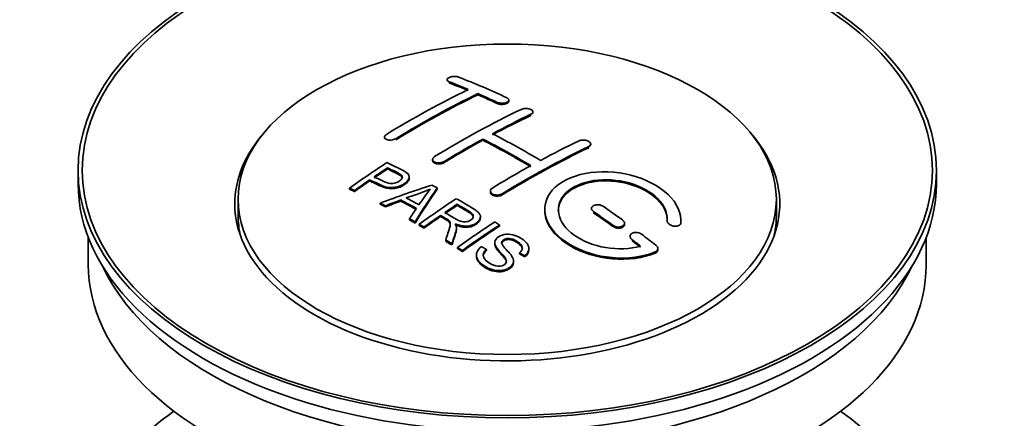
# Model space of a CAD drawing. Units: millimetres. Extents: x 0 to 1659, y 0 to 2151.
# Drawn here: x 212 to 284, y 263 to 292 of the extents above; entities that cross this region are included whole.
import ezdxf
from ezdxf import colors
from ezdxf.entities.mleader import LeaderData, LeaderLine
from ezdxf.math import Vec2, Vec3

# ---------------------------------------------------------------- set-up
doc = ezdxf.new("R2010")
doc.units = ezdxf.units.MM
doc.layers.add('DV7_Défaut', color=7, linetype='Continuous')
doc.layers.add('Défaut', color=7, linetype='Continuous')

# ---------------------------------------------------------------- blocks, each defined once
blk = doc.blocks.new('_DOT')
at = {"color": 0}
blk.add_line((0, 0), (-1, 0), dxfattribs=at)
at = {"color": 0, "const_width": 0.333}
blk.add_lwpolyline([(-0.1665, 0, 1), (0.1665, 0, 1)], format="xyb", close=True, dxfattribs=at)
blk = doc.blocks.new('SE6')
at = {"layer": 'DV7_Défaut', "color": 7, "linetype": 'Continuous', "lineweight": 35}
for p, q in [((243.046, 287.525), (243.046, 287.442)), ((245.314, 286.417), (245.314, 286.5)), ((247.582, 285.948), (247.582, 286.03)), ((249.35, 285.077), (249.35, 285.159)), ((238.45, 283.308), (238.45, 283.226)), ((245.668, 283.085), (245.668, 283.167)), ((253.592, 282.712), (253.592, 282.794)), ((241.986, 281.671), (241.986, 281.589)), ((215.966, 280.867), (215.966, 279.887)), ((238.666, 280.971), (238.666, 281.053)), ((278.966, 279.887), (278.966, 280.867)), ((237.365, 280.092), (237.365, 280.174)), ((240.27, 280.298), (240.27, 280.38)), ((235.891, 279.479), (235.891, 279.562)), ((236.252, 279.31), (236.252, 279.393)), ((242.316, 279.491), (242.316, 279.573)), ((246.228, 279.351), (246.228, 279.269)), ((227.716, 278.744), (227.716, 277.52)), ((238.14, 278.381), (238.14, 278.463)), ((238.523, 278.183), (238.523, 278.265)), ((239.651, 278.61), (239.651, 278.692)), ((243.785, 278.293), (243.785, 278.375)), ((267.216, 277.52), (267.216, 278.744)), ((242.569, 277.474), (242.569, 277.556)), ((253.653, 278.067), (253.653, 277.985)), ((240.288, 277.23), (240.288, 277.312)), ((240.701, 276.998), (240.701, 277.08)), ((240.992, 276.831), (240.992, 276.913)), ((245.494, 277.389), (245.494, 277.471)), ((246.904, 276.77), (246.904, 276.852)), ((256.067, 276.898), (256.067, 276.981)), ((259.207, 277.15), (259.207, 277.093)), ((260.213, 277.092), (260.213, 277.175)), ((241.353, 276.622), (241.353, 276.704)), ((243.738, 276.578), (243.738, 276.66)), ((216.716, 275.943), (216.716, 273.927)), ((242.948, 275.667), (242.948, 275.749)), ((243.4, 275.386), (243.4, 275.468)), ((246.551, 275.559), (246.551, 275.477)), ((256.481, 276.025), (256.481, 275.943)), ((278.216, 273.927), (278.216, 275.943)), ((243.807, 275.13), (243.807, 275.212)), ((244.169, 274.898), (244.169, 274.981)), ((245.198, 274.653), (245.198, 274.571)), ((245.936, 274.98), (245.936, 275.063)), ((248.369, 274.734), (248.369, 274.816)), ((249.061, 275.033), (249.061, 275.116)), ((258.522, 275.033), (258.522, 275.116)), ((247.924, 274.109), (247.924, 274.192)), ((248.743, 274.509), (248.743, 274.591))]:
    blk.add_line(p, q, dxfattribs=at)
at = {"layer": 'DV7_Défaut', "color": 7, "linetype": 'Continuous', "lineweight": 18}
for p, q in [((243.193, 287.295), (243.193, 287.378)), ((246.728, 285.777), (246.728, 285.859)), ((249.203, 284.905), (249.203, 284.987)), ((239.304, 283.119), (239.304, 283.201)), ((253.446, 282.531), (253.446, 282.613)), ((242.839, 281.436), (242.839, 281.518)), ((247.082, 279.062), (247.082, 279.144)), ((253.799, 277.754), (253.799, 277.836)), ((255.213, 276.747), (255.213, 276.829)), ((260.206, 276.917), (260.206, 277)), ((256.628, 275.696), (256.628, 275.779)), ((258.334, 274.793), (258.334, 274.876))]:
    blk.add_line(p, q, dxfattribs=at)
at = {"layer": 'DV7_Défaut', "color": 7, "linetype": 'Continuous', "lineweight": 35}
for centre, radius, start, end in [((234.172, 297.583), 19.641, 287.41322, 292.93096), ((254.853, 269.118), 16.656, 141.46572, 146.38553)]:
    blk.add_arc(centre, radius, start, end, dxfattribs=at)
for centre, major_axis in [((247.466, 280.867), (-31.5, 0)), ((247.466, 280.867), (-31.2, 0)), ((247.466, 278.744), (-19.75, 0))]:
    blk.add_ellipse(centre, major_axis=major_axis, ratio=0.57735, dxfattribs=at)
for centre, major_axis, ratio, start_param, end_param in [((252.503, 221.428), (-38.04, 65.886), 0.57735, -0.691049, -0.624778), ((251.796, 221.02), (-38.083, 65.962), 0.57735, -0.651509, -0.624963), ((251.796, 221.02), (-38.033, 65.875), 0.57735, -0.651331, -0.624749), ((240.276, 222.67), (37.866, 65.586), 0.57735, 0.704441, 0.816772), ((240.983, 222.262), (37.93, 65.697), 0.57735, 0.704578, 0.816719), ((240.983, 222.262), (37.88, 65.61), 0.57735, 0.70447, 0.816761), ((251.796, 221.02), (-38.083, 65.962), 0.57735, -0.691157, -0.664745), ((251.796, 221.02), (-38.033, 65.875), 0.57735, -0.691032, -0.664585), ((243.812, 220.629), (38.119, 66.023), 0.57735, 0.698397, 0.816564), ((244.519, 220.221), (38.149, 66.076), 0.57735, 0.698467, 0.750995), ((244.519, 220.221), (38.099, 65.99), 0.57735, 0.698352, 0.75095), ((247.466, 278.418), (-20, 0), 0.57735, 5.812697, 6.283185), ((247.466, 278.418), (-20, 0), 0.57735, 0, 3.612081), ((249.321, 219.591), (-38.183, 66.136), 0.57735, -0.796301, -0.7308), ((244.519, 220.221), (38.149, 66.076), 0.57735, 0.764107, 0.816539), ((244.519, 220.221), (38.099, 65.99), 0.57735, 0.764079, 0.81658), ((248.614, 219.183), (-38.197, 66.16), 0.57735, -0.796297, -0.73082), ((248.614, 219.183), (-38.147, 66.073), 0.57735, -0.796311, -0.730749), ((248.762, 217.771), (38.195, 66.156), 0.57735, 0.698571, 0.816502), ((248.054, 218.18), (38.204, 66.171), 0.57735, 0.698591, 0.751044), ((248.762, 217.771), (38.145, 66.069), 0.57735, 0.698457, 0.816543), ((242.216, 221.55), (38.025, 65.862), 0.57735, 0.852216, 0.903307), ((248.054, 218.18), (38.204, 66.171), 0.57735, 0.764137, 0.816495), ((242.578, 221.342), (38.049, 65.903), 0.57735, 0.858164, 0.876427), ((242.578, 221.342), (37.999, 65.816), 0.57735, 0.85826, 0.876547), ((247.466, 279.887), (-31.5, 0), 0.57735, 0, 3.141593), ((242.578, 221.342), (38.049, 65.903), 0.57735, 0.882428, 0.903232), ((242.578, 221.342), (37.999, 65.816), 0.57735, 0.882557, 0.903389), ((247.161, 218.915), (60.538, 46.62), 0.746076, 1.124335, 1.178868), ((243.875, 216.447), (-38.122, 66.028), 0.57735, -0.756474, -0.749259), ((243.809, 219.404), (17.944, 74.169), 0.31556, 0.704746, 0.759699), ((243.809, 219.404), (17.92, 74.072), 0.31556, 0.704813, 0.759839), ((241.14, 214.867), (-37.943, 65.719), 0.57735, -0.736615, -0.729471), ((241.14, 214.867), (-37.893, 65.632), 0.57735, -0.73655, -0.729396), ((247.281, 218.747), (59.337, 48.142), 0.739398, 1.140955, 1.15737), ((247.281, 218.747), (59.26, 48.079), 0.739398, 1.1411, 1.157537), ((241.968, 215.345), (-38.008, 65.831), 0.57735, -0.76366, -0.742279), ((241.968, 215.345), (-37.957, 65.744), 0.57735, -0.763631, -0.742222), ((242.264, 215.516), (-38.029, 65.867), 0.57735, -0.761574, -0.744218), ((247.318, 218.605), (38.206, 66.175), 0.57735, 0.8519, 0.902747), ((247.679, 218.396), (38.206, 66.174), 0.57735, 0.857535, 0.874288), ((247.679, 218.396), (38.156, 66.088), 0.57735, 0.85763, 0.874405), ((247.466, 277.52), (-19.75, 0), 0.57735, 0, 0.122647), ((243.522, 219.537), (19.058, 73.871), 0.333105, 0.746566, 0.763075), ((247.679, 218.396), (38.206, 66.174), 0.57735, 0.880117, 0.902748), ((248.261, 218.979), (-38.202, 66.168), 0.57735, -0.914449, -0.888095), ((248.261, 218.979), (-38.152, 66.081), 0.57735, -0.914619, -0.88823), ((248.968, 219.387), (-38.191, 66.149), 0.57735, -0.914485, -0.888123), ((247.466, 277.52), (-19.75, 0), 0.57735, 3.018945, 3.141593), ((241.14, 214.867), (-37.943, 65.72), 0.57735, -0.777211, -0.769523), ((241.14, 214.867), (-37.893, 65.632), 0.57735, -0.777202, -0.769503), ((247.679, 218.396), (38.156, 66.088), 0.57735, 0.880242, 0.902902), ((250.133, 216.98), (38.159, 66.094), 0.57735, 0.851981, 0.902891), ((250.495, 216.771), (38.146, 66.071), 0.57735, 0.852005, 0.902932), ((250.495, 216.771), (38.096, 65.984), 0.57735, 0.852093, 0.903088), ((248.968, 219.387), (-38.191, 66.149), 0.57735, -0.960477, -0.940937), ((241.14, 214.867), (-37.943, 65.72), 0.57735, -0.827538, -0.819106), ((241.14, 214.867), (-37.893, 65.632), 0.57735, -0.827594, -0.819151), ((248.261, 218.979), (-38.202, 66.168), 0.57735, -0.95247, -0.940894), ((248.261, 218.979), (-38.152, 66.081), 0.57735, -0.952691, -0.941099), ((247.466, 273.927), (-30.75, 0), 0.57735, 0, 3.141593), ((247.466, 278.418), (-30.75, 0), 0.57735, 0.25974, 2.881853), ((247.466, 251.718), (-31.5, 0), 0.57735, 5.60183, 6.283185), ((247.466, 251.718), (-31.5, 0), 0.57735, 0, 3.822948)]:
    blk.add_ellipse(centre, major_axis=major_axis, ratio=ratio, start_param=start_param, end_param=end_param, dxfattribs=at)
for points, knots in [([(243.9, 287.714), (243.86, 287.73), (243.814, 287.742), (243.763, 287.75), (243.712, 287.759), (243.657, 287.763), (243.601, 287.764), (243.545, 287.764), (243.488, 287.76), (243.434, 287.752), (243.38, 287.744), (243.327, 287.733), (243.281, 287.718), (243.234, 287.704), (243.192, 287.686), (243.157, 287.666), (243.123, 287.646), (243.095, 287.623), (243.076, 287.6), (243.057, 287.576), (243.047, 287.552), (243.046, 287.528), (243.046, 287.503), (243.055, 287.479), (243.073, 287.456), (243.091, 287.434), (243.119, 287.413), (243.154, 287.395), (243.166, 287.389), (243.179, 287.383), (243.193, 287.378)], [0, 0, 0, 0, 0.107463, 0.107463, 0.107463, 0.215143, 0.215143, 0.215143, 0.321522, 0.321522, 0.321522, 0.426592, 0.426592, 0.426592, 0.531395, 0.531395, 0.531395, 0.637057, 0.637057, 0.637057, 0.744336, 0.744336, 0.744336, 0.853318, 0.853318, 0.853318, 0.963351, 0.963351, 0.963351, 1, 1, 1, 1]), ([(246.728, 285.859), (246.768, 285.841), (246.814, 285.826), (246.864, 285.814), (246.915, 285.803), (246.97, 285.796), (247.025, 285.793), (247.081, 285.79), (247.138, 285.792), (247.192, 285.798), (247.246, 285.804), (247.299, 285.814), (247.346, 285.828), (247.393, 285.843), (247.436, 285.861), (247.471, 285.881), (247.506, 285.902), (247.534, 285.925), (247.553, 285.95), (247.571, 285.975), (247.581, 286.002), (247.582, 286.029), (247.582, 286.055), (247.573, 286.082), (247.554, 286.107), (247.536, 286.132), (247.508, 286.156), (247.472, 286.177), (247.461, 286.184), (247.448, 286.19), (247.435, 286.196)], [0, 0, 0, 0, 0.106753, 0.106753, 0.106753, 0.213671, 0.213671, 0.213671, 0.320065, 0.320065, 0.320065, 0.426171, 0.426171, 0.426171, 0.532562, 0.532562, 0.532562, 0.639684, 0.639684, 0.639684, 0.747671, 0.747671, 0.747671, 0.856287, 0.856287, 0.856287, 0.96501, 0.96501, 0.96501, 1, 1, 1, 1]), ([(246.728, 285.777), (246.768, 285.759), (246.814, 285.743), (246.864, 285.732), (246.915, 285.721), (246.97, 285.713), (247.025, 285.711), (247.081, 285.708), (247.138, 285.71), (247.192, 285.716), (247.246, 285.722), (247.299, 285.732), (247.346, 285.746), (247.393, 285.76), (247.436, 285.778), (247.471, 285.799), (247.506, 285.819), (247.534, 285.843), (247.553, 285.868), (247.571, 285.893), (247.581, 285.92), (247.582, 285.946), (247.582, 285.947), (247.582, 285.947), (247.582, 285.948)], [0, 0, 0, 0, 0.1424422, 0.1424422, 0.1424422, 0.285103, 0.285103, 0.285103, 0.4270638, 0.4270638, 0.4270638, 0.5686405, 0.5686405, 0.5686405, 0.7105973, 0.7105973, 0.7105973, 0.8535312, 0.8535312, 0.8535312, 0.9976238, 0.9976238, 0.9976238, 1, 1, 1, 1]), ([(248.496, 285.345), (248.535, 285.364), (248.582, 285.38), (248.633, 285.391), (248.683, 285.402), (248.738, 285.409), (248.794, 285.411), (248.849, 285.414), (248.907, 285.411), (248.961, 285.404), (249.015, 285.397), (249.068, 285.386), (249.115, 285.371), (249.163, 285.355), (249.205, 285.336), (249.24, 285.314), (249.275, 285.292), (249.303, 285.267), (249.321, 285.241), (249.34, 285.215), (249.349, 285.187), (249.35, 285.159), (249.35, 285.132), (249.34, 285.104), (249.321, 285.078), (249.303, 285.052), (249.275, 285.028), (249.239, 285.007), (249.228, 285), (249.216, 284.993), (249.203, 284.987)], [0, 0, 0, 0, 0.107142, 0.107142, 0.107142, 0.214439, 0.214439, 0.214439, 0.321322, 0.321322, 0.321322, 0.427866, 0.427866, 0.427866, 0.534455, 0.534455, 0.534455, 0.641451, 0.641451, 0.641451, 0.74904, 0.74904, 0.74904, 0.857152, 0.857152, 0.857152, 0.965487, 0.965487, 0.965487, 1, 1, 1, 1]), ([(238.596, 283.506), (238.557, 283.481), (238.524, 283.454), (238.5, 283.426), (238.476, 283.398), (238.46, 283.368), (238.453, 283.338), (238.447, 283.309), (238.45, 283.28), (238.462, 283.252), (238.474, 283.225), (238.495, 283.199), (238.524, 283.177), (238.554, 283.155), (238.592, 283.136), (238.635, 283.122), (238.679, 283.107), (238.73, 283.097), (238.783, 283.092), (238.836, 283.087), (238.893, 283.087), (238.95, 283.093), (239.006, 283.098), (239.063, 283.108), (239.117, 283.123), (239.17, 283.137), (239.22, 283.157), (239.264, 283.179), (239.278, 283.186), (239.291, 283.194), (239.304, 283.201)], [0, 0, 0, 0, 0.105971, 0.105971, 0.105971, 0.212063, 0.212063, 0.212063, 0.318272, 0.318272, 0.318272, 0.425145, 0.425145, 0.425145, 0.532921, 0.532921, 0.532921, 0.641453, 0.641453, 0.641453, 0.750258, 0.750258, 0.750258, 0.858724, 0.858724, 0.858724, 0.966387, 0.966387, 0.966387, 1, 1, 1, 1]), ([(252.739, 283.036), (252.778, 283.055), (252.825, 283.07), (252.876, 283.08), (252.927, 283.09), (252.982, 283.095), (253.038, 283.095), (253.094, 283.095), (253.152, 283.089), (253.206, 283.079), (253.261, 283.069), (253.314, 283.054), (253.361, 283.034), (253.409, 283.015), (253.451, 282.992), (253.486, 282.966), (253.52, 282.941), (253.547, 282.912), (253.565, 282.882), (253.583, 282.853), (253.593, 282.822), (253.592, 282.792), (253.592, 282.762), (253.582, 282.733), (253.563, 282.706), (253.544, 282.678), (253.516, 282.653), (253.481, 282.632), (253.47, 282.625), (253.458, 282.619), (253.446, 282.613)], [0, 0, 0, 0, 0.107899, 0.107899, 0.107899, 0.215929, 0.215929, 0.215929, 0.323875, 0.323875, 0.323875, 0.431486, 0.431486, 0.431486, 0.538676, 0.538676, 0.538676, 0.645549, 0.645549, 0.645549, 0.752343, 0.752343, 0.752343, 0.859331, 0.859331, 0.859331, 0.966701, 0.966701, 0.966701, 1, 1, 1, 1]), ([(242.839, 281.518), (242.8, 281.494), (242.753, 281.473), (242.702, 281.457), (242.652, 281.44), (242.597, 281.428), (242.541, 281.422), (242.485, 281.416), (242.428, 281.414), (242.373, 281.418), (242.319, 281.423), (242.266, 281.432), (242.218, 281.446), (242.171, 281.461), (242.128, 281.48), (242.093, 281.503), (242.058, 281.526), (242.031, 281.553), (242.013, 281.581), (241.994, 281.61), (241.985, 281.641), (241.986, 281.673), (241.986, 281.704), (241.996, 281.736), (242.015, 281.767), (242.034, 281.797), (242.062, 281.827), (242.097, 281.853), (242.108, 281.861), (242.12, 281.869), (242.132, 281.876)], [0, 0, 0, 0, 0.107253, 0.107253, 0.107253, 0.214619, 0.214619, 0.214619, 0.322167, 0.322167, 0.322167, 0.429909, 0.429909, 0.429909, 0.537703, 0.537703, 0.537703, 0.645384, 0.645384, 0.645384, 0.752836, 0.752836, 0.752836, 0.860044, 0.860044, 0.860044, 0.9671, 0.9671, 0.9671, 1, 1, 1, 1]), ([(238.626, 281.434), (239.022, 281.25), (239.431, 281.068), (240.005, 280.762), (240.188, 280.644), (240.31, 280.335), (240.229, 280.156), (239.907, 279.859), (239.673, 279.733), (239.139, 279.59), (238.843, 279.584), (238.357, 279.698), (238.154, 279.795), (237.759, 279.987), (237.562, 280.081), (237.365, 280.174)], [0, 0, 0, 0, 0.25, 0.25, 0.375, 0.375, 0.5, 0.5, 0.625, 0.625, 0.75, 0.75, 0.875, 0.875, 1, 1, 1, 1]), ([(242.839, 281.436), (242.8, 281.412), (242.753, 281.391), (242.702, 281.375), (242.652, 281.358), (242.597, 281.347), (242.541, 281.34), (242.485, 281.334), (242.428, 281.332), (242.373, 281.337), (242.319, 281.341), (242.266, 281.35), (242.218, 281.365), (242.171, 281.379), (242.128, 281.398), (242.093, 281.421), (242.058, 281.444), (242.031, 281.471), (242.013, 281.499), (241.995, 281.527), (241.986, 281.558), (241.986, 281.589)], [0, 0, 0, 0, 0.142901, 0.142901, 0.142901, 0.285954, 0.285954, 0.285954, 0.42925, 0.42925, 0.42925, 0.572804, 0.572804, 0.572804, 0.716429, 0.716429, 0.716429, 0.859902, 0.859902, 0.859902, 1, 1, 1, 1]), ([(237.686, 280.395), (237.94, 280.275), (238.187, 280.148), (238.449, 280.03), (238.543, 279.986), (238.646, 279.947), (238.761, 279.922), (238.823, 279.909), (238.89, 279.899), (238.959, 279.898), (239.028, 279.896), (239.101, 279.904), (239.171, 279.918), (239.232, 279.93), (239.292, 279.949), (239.348, 279.972), (239.428, 280.005), (239.501, 280.046), (239.563, 280.091), (239.619, 280.131), (239.667, 280.175), (239.7, 280.221), (239.733, 280.268), (239.752, 280.318), (239.755, 280.366), (239.757, 280.408), (239.745, 280.449), (239.721, 280.485), (239.699, 280.518), (239.667, 280.548), (239.628, 280.574), (239.46, 280.687), (239.249, 280.774), (239.053, 280.868), (238.924, 280.93), (238.795, 280.992), (238.666, 281.053)], [0, 0, 0, 0, 0.231765, 0.231765, 0.231765, 0.316277, 0.316277, 0.316277, 0.361783, 0.361783, 0.361783, 0.408006, 0.408006, 0.408006, 0.448771, 0.448771, 0.448771, 0.50874, 0.50874, 0.50874, 0.561715, 0.561715, 0.561715, 0.615279, 0.615279, 0.615279, 0.661556, 0.661556, 0.661556, 0.702535, 0.702535, 0.702535, 0.881689, 0.881689, 0.881689, 1, 1, 1, 1]), ([(239.755, 280.294), (239.755, 280.332), (239.743, 280.37), (239.721, 280.403), (239.699, 280.436), (239.667, 280.466), (239.628, 280.492), (239.46, 280.605), (239.249, 280.692), (239.053, 280.786), (238.924, 280.848), (238.795, 280.91), (238.666, 280.971)], [0, 0, 0, 0, 0.112066, 0.112066, 0.112066, 0.219576, 0.219576, 0.219576, 0.689588, 0.689588, 0.689588, 1, 1, 1, 1]), ([(260.206, 277), (260.269, 277.71), (259.933, 278.458), (258.605, 279.727), (257.631, 280.234), (255.442, 280.794), (254.256, 280.84), (252.167, 280.44), (251.294, 279.999), (250.246, 278.809), (250.086, 278.081), (250.553, 276.638), (251.167, 275.952), (252.929, 274.899), (254.037, 274.555), (256.318, 274.353), (257.437, 274.501), (258.334, 274.876)], [0, 0, 0, 0, 0.125, 0.125, 0.25, 0.25, 0.375, 0.375, 0.5, 0.5, 0.625, 0.625, 0.75, 0.75, 0.875, 0.875, 1, 1, 1, 1]), ([(240.27, 280.3), (240.27, 280.174), (240.193, 280.041), (239.907, 279.777), (239.673, 279.651), (239.139, 279.508), (238.843, 279.502), (238.357, 279.616), (238.154, 279.713), (237.759, 279.904), (237.562, 279.999), (237.365, 280.092)], [0, 0, 0, 0, 0.1622494, 0.1622494, 0.371687, 0.371687, 0.5811247, 0.5811247, 0.7905623, 0.7905623, 1, 1, 1, 1]), ([(257.245, 275.306), (256.475, 275.085), (255.576, 275.047), (253.814, 275.339), (252.993, 275.664), (251.747, 276.559), (251.346, 277.115), (251.137, 278.239), (251.334, 278.795), (252.258, 279.672), (252.978, 279.986), (254.636, 280.239), (255.565, 280.178), (257.248, 279.707), (257.996, 279.299), (259.001, 278.306), (259.256, 277.719), (259.207, 277.168)], [0, 0, 0, 0, 0.125, 0.125, 0.25, 0.25, 0.375, 0.375, 0.5, 0.5, 0.625, 0.625, 0.75, 0.75, 0.875, 0.875, 1, 1, 1, 1]), ([(251.214, 277.891), (251.215, 278.35), (251.416, 278.79), (252.258, 279.59), (252.978, 279.904), (254.636, 280.157), (255.565, 280.095), (257.248, 279.625), (257.996, 279.216), (259.001, 278.223), (259.256, 277.636), (259.207, 277.085)], [0, 0, 0, 0, 0.170792, 0.170792, 0.378094, 0.378094, 0.585396, 0.585396, 0.792698, 0.792698, 1, 1, 1, 1]), ([(247.082, 279.144), (247.042, 279.119), (246.995, 279.099), (246.945, 279.084), (246.895, 279.069), (246.839, 279.059), (246.784, 279.054), (246.728, 279.05), (246.671, 279.052), (246.616, 279.059), (246.562, 279.066), (246.508, 279.079), (246.461, 279.097), (246.414, 279.115), (246.371, 279.138), (246.336, 279.164), (246.302, 279.19), (246.274, 279.22), (246.256, 279.252), (246.237, 279.284), (246.228, 279.318), (246.228, 279.352), (246.228, 279.386), (246.238, 279.421), (246.257, 279.453), (246.276, 279.485), (246.304, 279.515), (246.339, 279.542), (246.35, 279.55), (246.362, 279.558), (246.375, 279.566)], [0, 0, 0, 0, 0.107295, 0.107295, 0.107295, 0.21472, 0.21472, 0.21472, 0.322097, 0.322097, 0.322097, 0.429424, 0.429424, 0.429424, 0.536743, 0.536743, 0.536743, 0.644097, 0.644097, 0.644097, 0.751515, 0.751515, 0.751515, 0.858997, 0.858997, 0.858997, 0.966516, 0.966516, 0.966516, 1, 1, 1, 1]), ([(247.082, 279.062), (247.042, 279.038), (246.995, 279.017), (246.945, 279.002), (246.895, 278.987), (246.839, 278.977), (246.784, 278.973), (246.728, 278.969), (246.671, 278.97), (246.616, 278.977), (246.562, 278.984), (246.508, 278.997), (246.461, 279.015), (246.414, 279.033), (246.371, 279.056), (246.336, 279.082), (246.302, 279.108), (246.274, 279.139), (246.256, 279.17), (246.238, 279.202), (246.228, 279.236), (246.228, 279.269)], [0, 0, 0, 0, 0.143027, 0.143027, 0.143027, 0.286227, 0.286227, 0.286227, 0.429361, 0.429361, 0.429361, 0.57243, 0.57243, 0.57243, 0.715488, 0.715488, 0.715488, 0.858593, 0.858593, 0.858593, 1, 1, 1, 1]), ([(242.883, 277.77), (243.172, 277.602), (243.451, 277.424), (243.751, 277.259), (243.837, 277.212), (243.927, 277.168), (244.028, 277.134), (244.093, 277.112), (244.163, 277.094), (244.236, 277.086), (244.296, 277.079), (244.359, 277.078), (244.421, 277.084), (244.482, 277.09), (244.542, 277.103), (244.599, 277.12), (244.663, 277.139), (244.722, 277.166), (244.774, 277.197), (244.825, 277.229), (244.871, 277.265), (244.905, 277.305), (244.94, 277.347), (244.962, 277.393), (244.971, 277.439), (244.978, 277.479), (244.976, 277.519), (244.963, 277.558), (244.95, 277.598), (244.925, 277.637), (244.894, 277.673), (244.833, 277.743), (244.749, 277.804), (244.659, 277.859), (244.369, 278.035), (244.076, 278.206), (243.785, 278.375)], [0, 0, 0, 0, 0.254173, 0.254173, 0.254173, 0.326818, 0.326818, 0.326818, 0.373831, 0.373831, 0.373831, 0.41241, 0.41241, 0.41241, 0.45084, 0.45084, 0.45084, 0.494322, 0.494322, 0.494322, 0.538141, 0.538141, 0.538141, 0.5837, 0.5837, 0.5837, 0.62279, 0.62279, 0.62279, 0.663667, 0.663667, 0.663667, 0.744083, 0.744083, 0.744083, 1, 1, 1, 1]), ([(243.728, 278.784), (244.163, 278.534), (244.61, 278.285), (245.033, 278.014), (245.141, 277.945), (245.244, 277.872), (245.329, 277.791), (245.387, 277.736), (245.437, 277.675), (245.465, 277.61), (245.494, 277.544), (245.501, 277.473), (245.488, 277.405), (245.474, 277.328), (245.437, 277.251), (245.384, 277.18), (245.331, 277.109), (245.258, 277.042), (245.172, 276.984), (245.084, 276.925), (244.98, 276.872), (244.866, 276.835), (244.757, 276.799), (244.636, 276.777), (244.516, 276.769), (244.41, 276.762), (244.301, 276.768), (244.199, 276.783), (244.048, 276.806), (243.906, 276.848), (243.776, 276.898), (243.734, 276.915), (243.693, 276.932), (243.653, 276.95)], [0, 0, 0, 0, 0.342367, 0.342367, 0.342367, 0.429636, 0.429636, 0.429636, 0.489631, 0.489631, 0.489631, 0.550431, 0.550431, 0.550431, 0.618335, 0.618335, 0.618335, 0.686568, 0.686568, 0.686568, 0.757145, 0.757145, 0.757145, 0.82455, 0.82455, 0.82455, 0.884309, 0.884309, 0.884309, 0.97195, 0.97195, 0.97195, 1, 1, 1, 1]), ([(244.975, 277.402), (244.975, 277.427), (244.971, 277.452), (244.963, 277.476), (244.95, 277.516), (244.925, 277.555), (244.894, 277.591), (244.833, 277.661), (244.749, 277.722), (244.659, 277.777), (244.369, 277.953), (244.076, 278.124), (243.785, 278.293)], [0, 0, 0, 0, 0.0609163, 0.0609163, 0.0609163, 0.1626834, 0.1626834, 0.1626834, 0.3628819, 0.3628819, 0.3628819, 1, 1, 1, 1]), ([(254.506, 278.226), (254.467, 278.254), (254.419, 278.278), (254.369, 278.297), (254.318, 278.316), (254.262, 278.33), (254.206, 278.338), (254.15, 278.345), (254.093, 278.347), (254.038, 278.343), (253.983, 278.339), (253.93, 278.329), (253.883, 278.313), (253.836, 278.298), (253.793, 278.277), (253.759, 278.252), (253.724, 278.227), (253.697, 278.197), (253.679, 278.165), (253.661, 278.134), (253.652, 278.099), (253.653, 278.064), (253.653, 278.03), (253.663, 277.994), (253.682, 277.96), (253.701, 277.925), (253.729, 277.892), (253.764, 277.863), (253.775, 277.853), (253.787, 277.844), (253.799, 277.836)], [0, 0, 0, 0, 0.108146, 0.108146, 0.108146, 0.216425, 0.216425, 0.216425, 0.324589, 0.324589, 0.324589, 0.432285, 0.432285, 0.432285, 0.53939, 0.53939, 0.53939, 0.646047, 0.646047, 0.646047, 0.752591, 0.752591, 0.752591, 0.8594, 0.8594, 0.8594, 0.966741, 0.966741, 0.966741, 1, 1, 1, 1]), ([(242.948, 275.749), (243.004, 275.92), (243.06, 276.089), (243.171, 276.426), (243.23, 276.594), (243.272, 276.804), (243.279, 276.846), (243.285, 276.93), (243.285, 276.972), (243.257, 277.095), (243.202, 277.171), (243.074, 277.259), (243.029, 277.286), (242.937, 277.341), (242.799, 277.422), (242.661, 277.502), (242.569, 277.556)], [0, 0, 0, 0, 0.25, 0.25, 0.5, 0.5, 0.5625, 0.5625, 0.625, 0.625, 0.75, 0.75, 0.8125, 0.8125, 0.875, 1, 1, 1, 1]), ([(250.214, 277.931), (250.214, 277.715), (250.248, 277.496), (250.553, 276.556), (251.167, 275.87), (252.929, 274.817), (254.037, 274.472), (256.318, 274.27), (257.437, 274.418), (258.334, 274.793)], [0, 0, 0, 0, 0.0916161, 0.0916161, 0.3944107, 0.3944107, 0.6972054, 0.6972054, 1, 1, 1, 1]), ([(243.284, 276.851), (243.284, 276.878), (243.282, 276.905), (243.257, 277.013), (243.202, 277.089), (243.074, 277.177), (243.029, 277.204), (242.937, 277.259), (242.799, 277.34), (242.661, 277.42), (242.569, 277.474)], [0, 0, 0, 0, 0.095923, 0.095923, 0.397282, 0.397282, 0.547961, 0.547961, 0.698641, 1, 1, 1, 1]), ([(243.653, 276.95), (243.685, 276.893), (243.712, 276.835), (243.742, 276.715), (243.74, 276.653), (243.726, 276.465), (243.689, 276.342), (243.568, 275.97), (243.483, 275.72), (243.4, 275.468)], [0, 0, 0, 0, 0.125, 0.125, 0.25, 0.25, 0.5, 0.5, 1, 1, 1, 1]), ([(245.494, 277.389), (245.494, 277.367), (245.492, 277.345), (245.488, 277.323), (245.474, 277.246), (245.437, 277.169), (245.384, 277.098), (245.331, 277.027), (245.258, 276.96), (245.172, 276.902), (245.084, 276.843), (244.98, 276.79), (244.866, 276.753), (244.757, 276.717), (244.636, 276.695), (244.516, 276.687), (244.41, 276.68), (244.301, 276.686), (244.199, 276.701), (244.048, 276.724), (243.906, 276.766), (243.776, 276.816), (243.734, 276.833), (243.693, 276.85), (243.653, 276.868)], [0, 0, 0, 0, 0.0413685, 0.0413685, 0.0413685, 0.1861636, 0.1861636, 0.1861636, 0.331662, 0.331662, 0.331662, 0.4821579, 0.4821579, 0.4821579, 0.6258881, 0.6258881, 0.6258881, 0.7533152, 0.7533152, 0.7533152, 0.9401941, 0.9401941, 0.9401941, 1, 1, 1, 1]), ([(255.213, 276.829), (255.253, 276.8), (255.301, 276.775), (255.351, 276.755), (255.402, 276.735), (255.458, 276.72), (255.514, 276.711), (255.571, 276.702), (255.629, 276.7), (255.684, 276.703), (255.738, 276.707), (255.791, 276.717), (255.839, 276.732), (255.885, 276.747), (255.928, 276.769), (255.962, 276.794), (255.996, 276.819), (256.023, 276.849), (256.041, 276.881), (256.059, 276.913), (256.068, 276.948), (256.067, 276.984), (256.067, 277.019), (256.056, 277.056), (256.038, 277.091), (256.019, 277.127), (255.991, 277.161), (255.956, 277.192), (255.945, 277.201), (255.933, 277.211), (255.921, 277.22)], [0, 0, 0, 0, 0.108609, 0.108609, 0.108609, 0.217357, 0.217357, 0.217357, 0.325874, 0.325874, 0.325874, 0.433612, 0.433612, 0.433612, 0.540434, 0.540434, 0.540434, 0.64661, 0.64661, 0.64661, 0.752687, 0.752687, 0.752687, 0.859246, 0.859246, 0.859246, 0.966661, 0.966661, 0.966661, 1, 1, 1, 1]), ([(255.213, 276.747), (255.253, 276.718), (255.301, 276.692), (255.351, 276.672), (255.402, 276.652), (255.458, 276.637), (255.514, 276.629), (255.571, 276.62), (255.629, 276.617), (255.684, 276.621), (255.738, 276.624), (255.791, 276.634), (255.839, 276.65), (255.885, 276.665), (255.928, 276.686), (255.962, 276.711), (255.996, 276.737), (256.023, 276.766), (256.041, 276.799), (256.058, 276.83), (256.067, 276.864), (256.067, 276.898)], [0, 0, 0, 0, 0.14484, 0.14484, 0.14484, 0.289866, 0.289866, 0.289866, 0.434583, 0.434583, 0.434583, 0.578258, 0.578258, 0.578258, 0.720709, 0.720709, 0.720709, 0.862295, 0.862295, 0.862295, 1, 1, 1, 1]), ([(259.207, 277.168), (259.204, 277.133), (259.211, 277.097), (259.226, 277.061), (259.241, 277.025), (259.266, 276.989), (259.298, 276.957), (259.33, 276.924), (259.37, 276.893), (259.416, 276.866), (259.462, 276.839), (259.514, 276.816), (259.568, 276.799), (259.623, 276.782), (259.681, 276.77), (259.738, 276.765), (259.794, 276.76), (259.851, 276.761), (259.904, 276.768), (259.955, 276.775), (260.004, 276.789), (260.046, 276.807), (260.087, 276.826), (260.122, 276.85), (260.148, 276.878), (260.174, 276.905), (260.192, 276.937), (260.201, 276.97), (260.203, 276.98), (260.205, 276.99), (260.206, 277)], [0, 0, 0, 0, 0.106345, 0.106345, 0.106345, 0.212802, 0.212802, 0.212802, 0.320388, 0.320388, 0.320388, 0.429459, 0.429459, 0.429459, 0.53931, 0.53931, 0.53931, 0.648865, 0.648865, 0.648865, 0.75716, 0.75716, 0.75716, 0.86381, 0.86381, 0.86381, 0.969178, 0.969178, 0.969178, 1, 1, 1, 1]), ([(243.739, 276.577), (243.739, 276.554), (243.737, 276.531), (243.726, 276.383), (243.689, 276.259), (243.568, 275.888), (243.483, 275.638), (243.4, 275.386)], [0, 0, 0, 0, 0.057787, 0.057787, 0.371858, 0.371858, 1, 1, 1, 1]), ([(245.936, 275.063), (245.804, 274.946), (245.699, 274.811), (245.695, 274.517), (245.779, 274.378), (246.012, 274.134), (246.162, 274.03), (246.517, 273.864), (246.733, 273.804), (247.156, 273.855), (247.348, 273.968), (247.439, 274.259), (247.344, 274.405), (247.035, 274.79), (246.765, 275.025), (246.552, 275.428), (246.526, 275.578), (246.639, 275.854), (246.776, 275.976), (247.128, 276.139), (247.347, 276.182), (247.775, 276.168), (247.98, 276.113), (248.53, 275.888), (248.828, 275.664), (249.134, 275.121), (249.036, 274.803), (248.743, 274.591)], [0, 0, 0, 0, 0.0625, 0.0625, 0.125, 0.125, 0.1875, 0.1875, 0.25, 0.25, 0.3125, 0.3125, 0.375, 0.375, 0.5, 0.5, 0.5625, 0.5625, 0.625, 0.625, 0.6875, 0.6875, 0.75, 0.75, 0.875, 0.875, 1, 1, 1, 1]), ([(257.335, 276.169), (257.295, 276.2), (257.247, 276.227), (257.196, 276.248), (257.145, 276.269), (257.089, 276.285), (257.033, 276.295), (256.976, 276.304), (256.918, 276.308), (256.863, 276.305), (256.808, 276.302), (256.755, 276.292), (256.708, 276.277), (256.661, 276.261), (256.619, 276.24), (256.585, 276.215), (256.551, 276.189), (256.525, 276.159), (256.507, 276.127), (256.49, 276.094), (256.481, 276.058), (256.481, 276.022), (256.482, 275.986), (256.492, 275.948), (256.51, 275.912), (256.529, 275.876), (256.557, 275.84), (256.592, 275.808), (256.604, 275.798), (256.615, 275.788), (256.628, 275.779)], [0, 0, 0, 0, 0.109174, 0.109174, 0.109174, 0.218497, 0.218497, 0.218497, 0.327426, 0.327426, 0.327426, 0.435186, 0.435186, 0.435186, 0.541638, 0.541638, 0.541638, 0.647225, 0.647225, 0.647225, 0.752751, 0.752751, 0.752751, 0.859028, 0.859028, 0.859028, 0.966552, 0.966552, 0.966552, 1, 1, 1, 1]), ([(248.369, 274.816), (248.504, 274.929), (248.595, 275.071), (248.546, 275.36), (248.415, 275.487), (248.121, 275.698), (247.955, 275.798), (247.542, 275.889), (247.296, 275.855), (247.089, 275.69), (247.05, 275.618), (247.056, 275.475), (247.101, 275.407), (247.237, 275.212), (247.354, 275.089), (247.693, 274.718), (247.945, 274.451), (247.901, 273.865), (247.555, 273.598), (246.721, 273.451), (246.271, 273.566), (245.616, 273.936), (245.334, 274.175), (245.133, 274.737), (245.27, 275.049), (245.566, 275.266)], [0, 0, 0, 0, 0.0625, 0.0625, 0.125, 0.125, 0.1875, 0.1875, 0.25, 0.25, 0.28125, 0.28125, 0.3125, 0.3125, 0.375, 0.375, 0.5, 0.5, 0.625, 0.625, 0.75, 0.75, 0.875, 0.875, 1, 1, 1, 1]), ([(247.406, 274.105), (247.407, 274.226), (247.327, 274.344), (247.035, 274.708), (246.765, 274.943), (246.578, 275.296), (246.551, 275.387), (246.551, 275.477)], [0, 0, 0, 0, 0.240137, 0.240137, 0.818319, 0.818319, 1, 1, 1, 1]), ([(248.574, 275.084), (248.574, 275.101), (248.573, 275.117), (248.546, 275.278), (248.415, 275.405), (248.121, 275.616), (247.955, 275.716), (247.542, 275.807), (247.296, 275.773), (247.091, 275.61), (247.053, 275.541), (247.053, 275.472)], [0, 0, 0, 0, 0.031673, 0.031673, 0.309826, 0.309826, 0.58798, 0.58798, 0.866133, 0.866133, 1, 1, 1, 1]), ([(258.334, 274.876), (258.445, 274.923), (258.514, 275.006), (258.525, 275.144), (258.514, 275.193), (258.464, 275.285), (258.425, 275.329), (258.376, 275.368)], [0, 0, 0, 0, 0.5, 0.5, 0.75, 0.75, 1, 1, 1, 1]), ([(245.936, 274.98), (245.804, 274.864), (245.699, 274.729), (245.697, 274.58), (245.697, 274.579), (245.697, 274.578)], [0, 0, 0, 0, 0.990648, 0.990648, 1, 1, 1, 1]), ([(258.334, 274.793), (258.445, 274.84), (258.514, 274.923), (258.522, 275.021), (258.522, 275.027), (258.522, 275.033)], [0, 0, 0, 0, 0.941184, 0.941184, 1, 1, 1, 1]), ([(247.924, 274.109), (247.924, 274.098), (247.924, 274.087), (247.901, 273.782), (247.555, 273.516), (246.721, 273.369), (246.271, 273.483), (245.616, 273.853), (245.334, 274.093), (245.211, 274.438), (245.2, 274.504), (245.201, 274.57)], [0, 0, 0, 0, 0.011903, 0.011903, 0.317869, 0.317869, 0.623835, 0.623835, 0.929801, 0.929801, 1, 1, 1, 1])]:
    blk.add_open_spline(points, degree=3, knots=knots, dxfattribs=at)
for points, degree in [([(236.252, 279.393), (236.071, 279.478), (235.891, 279.562)], 2), ([(236.252, 279.31), (236.071, 279.396), (235.891, 279.479)], 2), ([(241.353, 276.704), (241.173, 276.81), (240.992, 276.913)], 2), ([(241.353, 276.622), (241.173, 276.727), (240.992, 276.831)], 2), ([(246.542, 277.083), (246.723, 276.968), (246.904, 276.852)], 2), ([(260.206, 276.917), (260.211, 276.975), (260.213, 277.033), (260.213, 277.091)], 3), ([(244.169, 274.981), (243.988, 275.097), (243.807, 275.212)], 2), ([(244.169, 274.898), (243.988, 275.015), (243.807, 275.13)], 2), ([(245.566, 275.266), (245.751, 275.165), (245.936, 275.063)], 2), ([(248.743, 274.591), (248.556, 274.704), (248.369, 274.816)], 2), ([(248.743, 274.509), (248.556, 274.622), (248.369, 274.734)], 2), ([(249.053, 275.034), (249.049, 274.842), (248.939, 274.652), (248.743, 274.509)], 3)]:
    blk.add_open_spline(points, degree=degree, dxfattribs=at)

msp = doc.modelspace()

# ---------------------------------------------------------------- block references
at = {"layer": 'Défaut'}
msp.add_blockref('SE6', (0, 0), dxfattribs=at)

# ---------------------------------------------------------------- leaders
at = {"layer": 'Défaut', "color": 7, "linetype": 'Continuous', "lineweight": 18}
ml = msp.add_multileader_mtext('Standard', dxfattribs=at)
ml.set_content('{\\pxsm0.9;\\fSolid Edge ISO|b1||i0||c0|p34;\\W1.;12/12/2016\\P}', color=256)
ml.set_leader_properties()
ml.set_arrow_properties(name='DOT')
ml.build(insert=Vec2(0, 0))
ml.multileader.update_dxf_attribs({"leader_type": 0, "dogleg_length": 0, "arrow_head_size": 12})
ctx = ml.context
ctx.base_point, ctx.char_height, ctx.arrow_head_size, ctx.landing_gap_size = Vec3(1257.048, 2143.599), 12, 12, 4.2
notes = []
notes.append((ctx, [(0, (0, 0, 0), (0, 0), (1, 0), 1, [])]))
ctx.mtext.insert = Vec3(1259.048, 2149.719)
ml = msp.add_multileader_mtext('Standard', dxfattribs=at)
ml.set_content('{\\pxsm0.9;\\fArial|b1||i0||c0|p34;\\W1.;151M/W\\P}', color=256)
ml.set_leader_properties()
ml.set_arrow_properties(name='DOT')
ml.build(insert=Vec2(0, 0))
ml.multileader.update_dxf_attribs({"leader_type": 0, "dogleg_length": 0, "arrow_head_size": 12})
ctx = ml.context
ctx.base_point, ctx.char_height, ctx.arrow_head_size, ctx.landing_gap_size = Vec3(537.921, 2143.432), 12, 12, 4.2
notes.append((ctx, [(0, (0, 0, 0), (0, 0), (1, 0), 1, [])]))
ctx.mtext.insert = Vec3(539.921, 2149.534)
for ctx, leaders in notes:
    for number, flags, end, landing, length, lines in leaders:
        leader = LeaderData()
        leader.index, (leader.has_last_leader_line, leader.has_dogleg_vector, leader.attachment_direction) = number, flags
        leader.last_leader_point, leader.dogleg_vector, leader.dogleg_length = Vec3(end), Vec3(landing), length
        for number, points, colour, breaks in lines:
            line = LeaderLine()
            line.index, line.vertices, line.color, line.breaks = number, Vec3.list(points), colors.encode_raw_color(colour), breaks
            leader.lines.append(line)
        ctx.leaders.append(leader)

doc.saveas('drawing.dxf')
